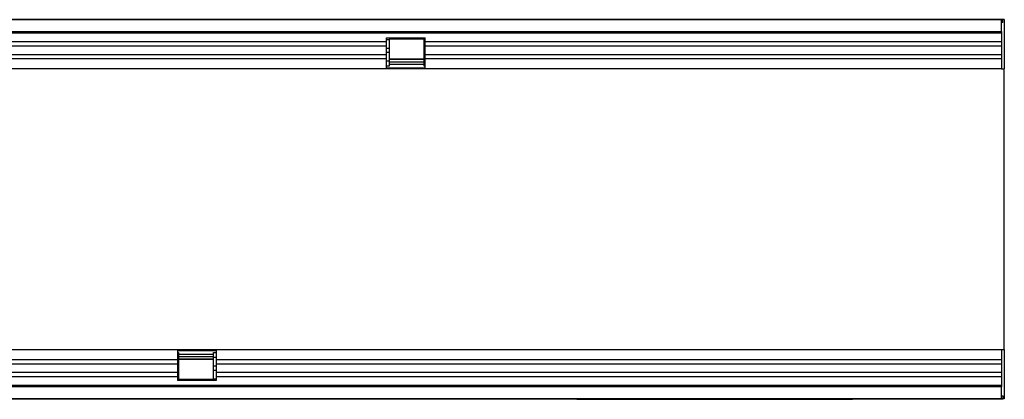
# Model space of a CAD drawing. Units: millimetres. Extents: x -737 to 1033, y -649 to 653.
# Drawn here: x 616 to 966, y 80 to 216 of the extents above; entities that cross this region are included whole.
import ezdxf

# ---------------------------------------------------------------- set-up
doc = ezdxf.new("R2010")
doc.units = ezdxf.units.MM
doc.layers.add('132340', color=7, linetype='Continuous')

# ---------------------------------------------------------------- blocks, each defined once
blk = doc.blocks.new('1037839-M_004_Top_view')
for p, q in [((-499.5, 135), (499.5, 135)), ((499, 135), (-499, 135)), ((499, 130.75), (499, 135)), ((499.5, 135), (499, 135)), ((499.5, 134), (499, 134)), ((500, 135), (499.5, 135)), ((499.5, 134), (499.5, 135)), ((500, 135), (500, 117.5)), ((-499, 130.75), (499, 130.75)), ((499, 130.14), (-499, 130.14)), ((499, 130.75), (499, 117.5)), ((280.3, 127.07), (-206, 127.07)), ((280.3, 128.5), (294, 128.5)), ((280.3, 127.07), (280.3, 128.5)), ((281.2, 127.85), (280.3, 127.85)), ((280.3, 125.57), (280.3, 127.07)), ((293.7, 128), (281.2, 128)), ((281.2, 128), (281.2, 127.85)), ((281.2, 127.85), (281.2, 124.78)), ((293.7, 127.85), (293.7, 128)), ((293.7, 124.78), (293.7, 127.85)), ((294, 127.85), (293.7, 127.85)), ((294, 127.07), (294, 128.5)), ((294, 125.57), (294, 127.07)), ((499, 127.07), (294, 127.07)), ((280.3, 125.57), (-206, 125.57)), ((280.3, 122.5), (280.3, 125.57)), ((281.2, 124.78), (280.3, 124.78)), ((281.2, 123.28), (280.3, 123.28)), ((281.2, 124.78), (281.2, 123.28)), ((281.2, 123.28), (281.2, 120.21)), ((293.7, 123.28), (293.7, 124.78)), ((294, 124.78), (293.7, 124.78)), ((293.7, 120.21), (293.7, 123.28)), ((294, 123.28), (293.7, 123.28)), ((294, 122.5), (294, 125.57)), ((499, 125.57), (294, 125.57)), ((280.3, 122.5), (-206, 122.5)), ((280.3, 121), (-206, 121)), ((280.3, 121), (280.3, 122.5)), ((280.3, 117.5), (280.3, 121)), ((281.2, 120.21), (280.3, 120.21)), ((281.2, 121.05), (293.7, 121.05)), ((293.7, 120.77), (281.2, 120.77)), ((281.2, 120.21), (281.2, 118.5)), ((281.2, 120.04), (293.7, 120.04)), ((281.2, 119.18), (293.7, 119.18)), ((293.7, 118.5), (293.7, 120.21)), ((294, 120.21), (293.7, 120.21)), ((294, 121), (294, 122.5)), ((499, 122.5), (294, 122.5)), ((294, 117.5), (294, 121)), ((499, 121), (294, 121)), ((280.3, 117.5), (-206, 117.5)), ((281.2, 118.5), (280.3, 118.5)), ((294, 117.77), (280.3, 117.77)), ((294, 117.5), (280.3, 117.5)), ((294, 118.5), (293.7, 118.5)), ((499, 117.5), (294, 117.5)), ((499, 117.5), (500, 117.5)), ((500, 90.67), (500, 117.5)), ((500, 44.33), (500, 90.67)), ((500, 17.5), (500, 44.33)), ((-280.3, 17.5), (206, 17.5)), ((206, 17.5), (206, 14)), ((206, 17.5), (219.7, 17.5)), ((206, 17.23), (219.7, 17.23)), ((206, 16.5), (206.3, 16.5)), ((206, 14.79), (206.3, 14.79)), ((206.3, 16.5), (206.3, 14.79)), ((218.8, 15.82), (206.3, 15.82)), ((218.8, 14.96), (206.3, 14.96)), ((206.3, 14.79), (206.3, 11.72)), ((206.3, 14.23), (218.8, 14.23)), ((218.8, 16.5), (219.7, 16.5)), ((218.8, 14.79), (218.8, 16.5)), ((218.8, 11.72), (218.8, 14.79)), ((218.8, 14.79), (219.7, 14.79)), ((219.7, 17.5), (499, 17.5)), ((219.7, 17.5), (219.7, 14)), ((499, 17.5), (499, 4.25)), ((499, 17.5), (500, 17.5)), ((500, 17.5), (500, 0)), ((-280.3, 14), (206, 14)), ((-280.3, 12.5), (206, 12.5)), ((206, 14), (206, 12.5)), ((206, 12.5), (206, 9.43)), ((206, 11.72), (206.3, 11.72)), ((218.8, 13.95), (206.3, 13.95)), ((206.3, 11.72), (206.3, 10.22)), ((218.8, 10.22), (218.8, 11.72)), ((218.8, 11.72), (219.7, 11.72)), ((219.7, 14), (219.7, 12.5)), ((219.7, 14), (499, 14)), ((219.7, 12.5), (219.7, 9.43)), ((219.7, 12.5), (499, 12.5)), ((-280.3, 9.43), (206, 9.43)), ((-280.3, 7.93), (206, 7.93)), ((206, 10.22), (206.3, 10.22)), ((206, 9.43), (206, 7.93)), ((206, 7.93), (206, 6.5)), ((206, 7.15), (206.3, 7.15)), ((206.3, 10.22), (206.3, 7.15)), ((206.3, 7.15), (206.3, 7)), ((218.8, 7.15), (218.8, 10.22)), ((218.8, 10.22), (219.7, 10.22)), ((218.8, 7), (218.8, 7.15)), ((218.8, 7.15), (219.7, 7.15)), ((219.7, 9.43), (219.7, 7.93)), ((219.7, 9.43), (499, 9.43)), ((219.7, 7.93), (219.7, 6.5)), ((219.7, 7.93), (499, 7.93)), ((-499, 4.86), (499, 4.86)), ((499, 4.25), (-499, 4.25)), ((219.7, 6.5), (206, 6.5)), ((206.3, 7), (218.8, 7)), ((499, 0), (499, 4.25)), ((499.5, 0), (-499.5, 0)), ((-499, 0), (499, 0)), ((348, -0.2), (348, 0)), ((351, 0), (351, -0.2)), ((443, -0.2), (443, 0)), ((446, 0), (446, -0.2)), ((499, 1), (499.5, 1)), ((499, 0), (499.5, 0)), ((499.5, 1), (499.5, 0)), ((500, 0), (499.5, 0)), ((351, -0.2), (348, -0.2)), ((443, -0.2), (351, -0.2)), ((446, -0.2), (443, -0.2))]:
    blk.add_line(p, q)

msp = doc.modelspace()

# ---------------------------------------------------------------- block references
at = {"layer": '132340'}
msp.add_blockref('1037839-M_004_Top_view', (466.088, 80.622), dxfattribs=at)

doc.saveas('drawing.dxf')
